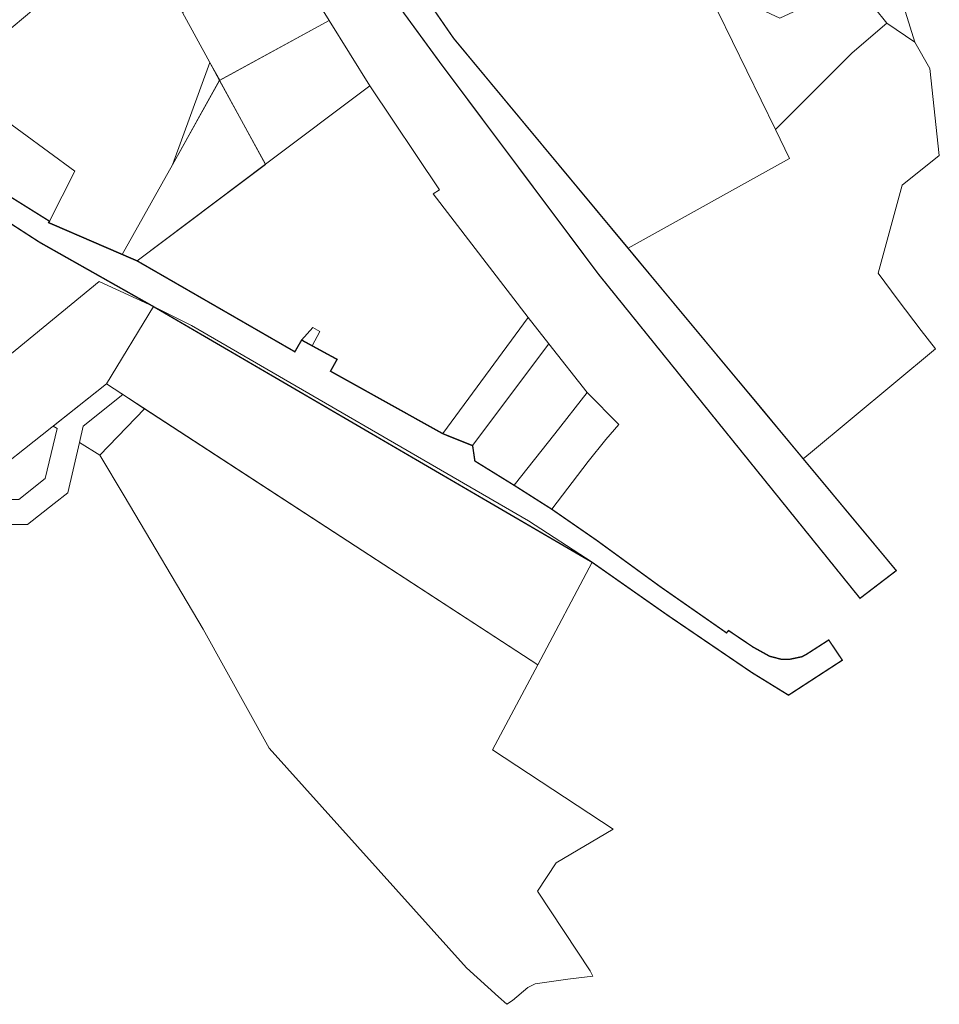
# Model space of a CAD drawing. Units: millimetres. Extents: x 1474 to 546245, y 859 to 6583106.
# Drawn here: x 10078 to 10757, y 9111 to 9839 of the extents above; entities that cross this region are included whole.
import ezdxf

# ---------------------------------------------------------------- set-up
doc = ezdxf.new("R2010")
doc.units = ezdxf.units.MM
doc.layers.add('Level 1', color=24, linetype='Continuous', lineweight=0)

msp = doc.modelspace()

# ---------------------------------------------------------------- linework, layer by layer
at = {"layer": 'Level 1', "color": 36, "linetype": 'Continuous', "lineweight": 0, "const_width": 1, "flags": 128}
msp.add_lwpolyline([(10177.27, 10146.98), (10162.73, 10135.32), (10224.34, 10053.18), (10359.94, 9846.26), (10388.82, 9806.75), (10505.66, 9650.72), (10698.86, 9411.29), (10725.68, 9431.77), (10527.44, 9669.95), (10398.44, 9825.23), (10337.8, 9913.06), (10346.58, 9916.31), (10238.28, 10084.85), (10222.49, 10100.41), (10204.22, 10113.38)], close=True, dxfattribs=at)
at = {"layer": 'Level 1', "color": 36, "linetype": 'Continuous', "lineweight": 0, "flags": 128}
for points in [[(10337.8, 9913.06), (10398.44, 9825.23), (10527.44, 9669.95), (10646.87, 9736.42), (10636.4, 9757.82), (10583.52, 9866.45), (10609.1, 9955.87), (10631.69, 10018.44), (10346.58, 9916.31)], [(10609.1, 9955.87), (10665.59, 9907.54), (10700.51, 9859.27), (10718.67, 9836.35), (10739.39, 9822.23), (10703.61, 9937.27)], [(10027.9, 9905.55), (10042.12, 9808.32), (10134.1, 9885.31), (10091.81, 9935.73)], [(10042.12, 9808.32), (10045.01, 9788.57), (10040.52, 9784.07), (10118.67, 9726.87), (10099.89, 9690.01), (10099.34, 9688.91), (10153.65, 9665.4), (10190.69, 9731.61), (10218.39, 9807.24), (10198.26, 9844.12), (10162.63, 9909.25), (10134.1, 9885.31)], [(10198.25, 9844.13), (10218.41, 9807.27), (10225.64, 9794.08), (10306.53, 9838.3), (10276.44, 9886.9), (10236.3, 9864.94)], [(10639.62, 9839.98), (10583.52, 9866.45), (10636.4, 9757.82), (10693.14, 9814.46), (10718.67, 9836.35), (10700.51, 9859.27), (10659.33, 9849.17)], [(10225.63, 9794.06), (10259.55, 9732.01), (10336.52, 9789.89), (10306.54, 9838.29)], [(10656.97, 9514.32), (10662.35, 9518.8), (10754.62, 9595.6), (10744.09, 9609.24), (10727.18, 9631.65), (10712.17, 9651.54), (10730.07, 9716.51), (10757.46, 9738.58), (10750.49, 9802.75), (10739.39, 9822.23), (10718.67, 9836.35), (10693.14, 9814.46), (10636.4, 9757.82), (10646.87, 9736.42), (10527.44, 9669.95), (10583.73, 9602.31), (10625.45, 9552.19)], [(10225.63, 9794.06), (10218.39, 9807.24), (10190.69, 9731.61)], [(10153.63, 9665.4), (10164.66, 9660.68), (10259.54, 9731.99), (10225.63, 9794.09), (10190.69, 9731.62)], [(10164.67, 9660.64), (10281.2, 9593.48), (10286.19, 9602.15), (10294.43, 9611.33), (10299.7, 9608.45), (10293.97, 9597.91), (10312.41, 9587.87), (10307.54, 9579.13), (10390.48, 9532.98), (10453.58, 9618.85), (10383.3, 9710.13), (10387.98, 9713.27), (10336.54, 9789.89), (10259.56, 9732)], [(10040.52, 9784.07), (10004.14, 9747.74), (10042.2, 9726), (10099.89, 9690.01), (10118.67, 9726.87)], [(10136.63, 9645.53), (10001.07, 9534.31), (9949.75, 9504.93), (9983.85, 9442.07), (10007.43, 9463.35), (10141.91, 9569.68), (10176.64, 9626.91)], [(10176.64, 9626.92), (10141.91, 9569.68), (10460.65, 9362.03), (10500.83, 9437.95), (10453.98, 9468.48), (10204.92, 9612.78)], [(10453.58, 9618.85), (10390.48, 9532.98), (10412.58, 9524.11), (10468.88, 9599.47)], [(10286.19, 9602.15), (10293.97, 9597.91), (10299.7, 9608.45), (10294.43, 9611.33)], [(10497.3, 9563.48), (10468.88, 9599.47), (10412.58, 9524.11), (10414.23, 9512.76), (10443.26, 9494.8), (10473.29, 9532.84)], [(10141.91, 9569.68), (10102.58, 9538.58), (10105.48, 9536.77), (10096.8, 9499.72), (10077.25, 9484.43), (10042.5, 9484.44), (10042.5, 9479.43), (10035.83, 9479.43), (10032.73, 9483.36), (10009.77, 9465.2), (10011.78, 9443.2), (10040.54, 9465.94), (10042.49, 9465.94), (10083.61, 9465.93), (10103.31, 9481.32), (10113.33, 9489.15), (10121.96, 9526.47), (10124.75, 9538.5), (10153.98, 9561.82)], [(10153.98, 9561.82), (10124.75, 9538.5), (10121.96, 9526.47), (10137.08, 9517.03), (10169.97, 9551.4)], [(10520.61, 9539.64), (10497.3, 9563.48), (10473.29, 9532.84), (10443.26, 9494.8), (10471.03, 9477.16), (10497.85, 9512.35), (10511.02, 9528.75)], [(10213.41, 9388.55), (10262.18, 9300.6), (10407.96, 9138.13), (10431.73, 9116.74), (10437.79, 9111.29), (10441.94, 9114.22), (10453.47, 9123.65), (10458.69, 9126.51), (10483.01, 9129.87), (10501.34, 9132), (10499.33, 9136.12), (10460.62, 9194.89), (10474.32, 9215.86), (10516.54, 9240.69), (10427.3, 9299.43), (10460.65, 9362.03), (10169.97, 9551.4), (10137.08, 9517.03), (10155.02, 9487.04)]]:
    msp.add_lwpolyline(points, close=True, dxfattribs=at)
at = {"layer": 'Level 1', "color": 36, "linetype": 'Continuous', "lineweight": 0, "const_width": 1, "flags": 128}
msp.add_lwpolyline([(10033.99, 9712.26), (10092.71, 9674.31), (10140.07, 9647.57), (10176.64, 9626.92), (10500.83, 9437.95), (10556.63, 9398.82), (10618.83, 9356.5), (10646.02, 9339.73), (10685.81, 9365.59), (10675.75, 9380.52), (10659.53, 9370.09), (10655.99, 9368.15), (10646.54, 9366.17), (10640.88, 9366.2), (10632.05, 9368.5), (10619.88, 9375.24), (10601.71, 9387.49), (10600.24, 9385.75), (10551.27, 9419.88), (10504.12, 9454.25), (10471.03, 9477.16), (10443.26, 9494.8), (10414.23, 9512.76), (10412.58, 9524.11), (10390.48, 9532.98), (10307.54, 9579.13), (10312.41, 9587.87), (10286.19, 9602.15), (10281.2, 9593.48), (10164.67, 9660.64), (10099.27, 9688.9), (10099.83, 9689.99), (10042.2, 9726)], dxfattribs=at)

doc.saveas('drawing.dxf')
